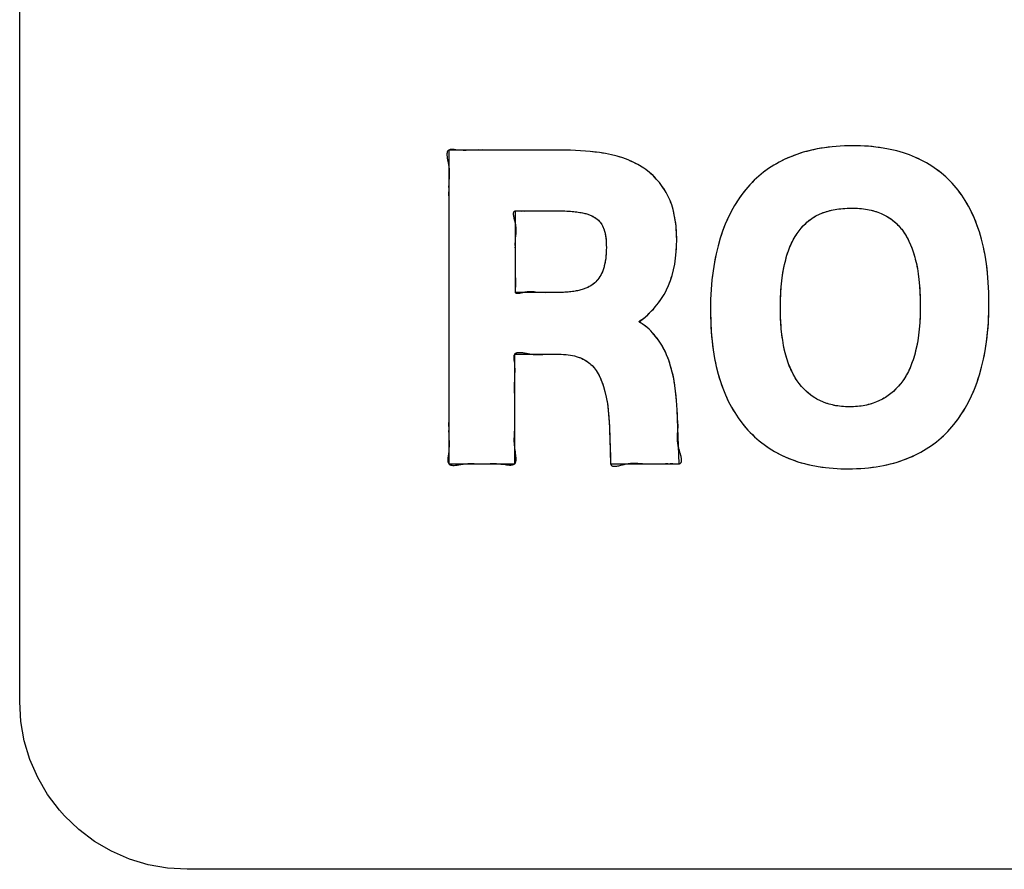
# Model space of a CAD drawing. Units: millimetres. Extents: x 31 to 818, y 144 to 401.
# Drawn here: x 542 to 548, y 227 to 232 of the extents above; entities that cross this region are included whole.
import ezdxf

# ---------------------------------------------------------------- set-up
doc = ezdxf.new("R2010")
doc.units = ezdxf.units.MM
doc.header["$LTSCALE"] = 46.255
doc.layers.add('IMPORT_IGES', color=7, linetype='CONTINUOUS')

msp = doc.modelspace()

# ---------------------------------------------------------------- linework, layer by layer
at = {"layer": 'IMPORT_IGES', "color": 7, "linetype": 'CONTINUOUS'}
for p, q in [((541.7378, 227.9074), (541.7378, 238.2072)), ((546.5024, 231.21), (546.4603, 231.2008)), ((546.5464, 231.2175), (546.5024, 231.21)), ((546.5924, 231.2232), (546.5464, 231.2175)), ((546.6404, 231.2272), (546.5924, 231.2232)), ((546.6905, 231.2292), (546.6404, 231.2272)), ((546.7184, 231.2295), (546.6905, 231.2292)), ((546.7619, 231.2287), (546.7184, 231.2295)), ((546.8089, 231.2261), (546.7619, 231.2287)), ((546.8541, 231.2216), (546.8089, 231.2261)), ((546.8976, 231.2154), (546.8541, 231.2216)), ((546.9394, 231.2075), (546.8976, 231.2154)), ((544.9678, 231.2036), (544.3013, 231.2036)), ((544.3013, 231.2036), (544.3013, 229.3295)), ((544.5531, 231.2036), (544.5026, 231.2042)), ((545.0294, 231.2022), (544.9678, 231.2036)), ((545.0891, 231.1991), (545.0294, 231.2022)), ((545.1467, 231.1943), (545.0891, 231.1991)), ((545.2018, 231.188), (545.1467, 231.1943)), ((545.2375, 231.1825), (545.2018, 231.188)), ((545.2736, 231.1752), (545.2375, 231.1825)), ((545.3082, 231.1663), (545.2736, 231.1752)), ((545.3413, 231.156), (545.3082, 231.1663)), ((545.3729, 231.1441), (545.3413, 231.156)), ((546.3445, 231.1636), (546.3091, 231.1481)), ((546.3814, 231.1776), (546.3445, 231.1636)), ((546.42, 231.19), (546.3814, 231.1776)), ((546.4603, 231.2008), (546.42, 231.19)), ((546.9795, 231.1979), (546.9394, 231.2075)), ((547.018, 231.1867), (546.9795, 231.1979)), ((547.0548, 231.174), (547.018, 231.1867)), ((547.0901, 231.1598), (547.0548, 231.174)), ((547.1239, 231.144), (547.0901, 231.1598)), ((545.4032, 231.1309), (545.3729, 231.1441)), ((545.432, 231.1163), (545.4032, 231.1309)), ((545.4562, 231.1021), (545.432, 231.1163)), ((545.4679, 231.0944), (545.4562, 231.1021)), ((545.4792, 231.0864), (545.4679, 231.0944)), ((546.2119, 231.0924), (546.1823, 231.0708)), ((546.2429, 231.1125), (546.2119, 231.0924)), ((546.2753, 231.131), (546.2429, 231.1125)), ((546.3091, 231.1481), (546.2753, 231.131)), ((547.1562, 231.1267), (547.1239, 231.144)), ((547.1871, 231.108), (547.1562, 231.1267)), ((547.2167, 231.0877), (547.1871, 231.108)), ((545.5012, 231.0692), (545.4792, 231.0864)), ((545.5219, 231.0506), (545.5012, 231.0692)), ((545.5416, 231.0304), (545.5219, 231.0506)), ((546.154, 231.0476), (546.127, 231.0228)), ((546.1823, 231.0708), (546.154, 231.0476)), ((547.2449, 231.066), (547.2167, 231.0877)), ((547.2718, 231.0427), (547.2449, 231.066)), ((547.2974, 231.0178), (547.2718, 231.0427)), ((545.5602, 231.0088), (545.5416, 231.0304)), ((545.5776, 230.9855), (545.5602, 231.0088)), ((545.594, 230.9606), (545.5776, 230.9855)), ((546.1013, 230.9965), (546.0769, 230.9685)), ((546.127, 231.0228), (546.1013, 230.9965)), ((547.3218, 230.9914), (547.2974, 231.0178)), ((547.345, 230.9632), (547.3218, 230.9914)), ((544.3005, 230.9544), (544.3013, 230.9036)), ((545.6008, 230.9492), (545.594, 230.9606)), ((545.6128, 230.9266), (545.6008, 230.9492)), ((545.6238, 230.9022), (545.6128, 230.9266)), ((546.0531, 230.9382), (546.0306, 230.9062)), ((546.0769, 230.9685), (546.0531, 230.9382)), ((547.3669, 230.9334), (547.345, 230.9632)), ((547.3876, 230.9018), (547.3669, 230.9334)), ((545.6335, 230.8758), (545.6238, 230.9022)), ((545.6421, 230.8474), (545.6335, 230.8758)), ((546.0094, 230.8725), (545.9895, 230.8371)), ((546.0306, 230.9062), (546.0094, 230.8725)), ((547.4071, 230.8683), (547.3876, 230.9018)), ((547.4253, 230.8329), (547.4071, 230.8683)), ((544.7002, 230.84), (544.9627, 230.84)), ((544.7002, 230.3525), (544.7002, 230.84)), ((544.7512, 230.8392), (544.7654, 230.8394)), ((544.9838, 230.8398), (545.0066, 230.839)), ((545.0066, 230.839), (545.028, 230.8378)), ((545.028, 230.8378), (545.0481, 230.836)), ((545.0481, 230.836), (545.0668, 230.8339)), ((545.0668, 230.8339), (545.0843, 230.8313)), ((545.0843, 230.8313), (545.1005, 230.8283)), ((545.1016, 230.8281), (545.1141, 230.8253)), ((545.1141, 230.8253), (545.1259, 230.822)), ((545.1259, 230.822), (545.137, 230.8184)), ((545.137, 230.8184), (545.1474, 230.8144)), ((545.1474, 230.8144), (545.1572, 230.8101)), ((545.1572, 230.8101), (545.1663, 230.8054)), ((545.1663, 230.8054), (545.1747, 230.8005)), ((545.1747, 230.8005), (545.1825, 230.7952)), ((545.6493, 230.8168), (545.6421, 230.8474)), ((545.6551, 230.7838), (545.6493, 230.8168)), ((545.9709, 230.7999), (545.9537, 230.7607)), ((545.9895, 230.8371), (545.9709, 230.7999)), ((546.4635, 230.7894), (546.4791, 230.7999)), ((546.4791, 230.7999), (546.4953, 230.8096)), ((546.4953, 230.8096), (546.5123, 230.8183)), ((546.5123, 230.8183), (546.5299, 230.8261)), ((546.5299, 230.8261), (546.5484, 230.833)), ((546.5484, 230.833), (546.5678, 230.8391)), ((546.5678, 230.8391), (546.5881, 230.8443)), ((546.5881, 230.8443), (546.6095, 230.8485)), ((546.6095, 230.8485), (546.632, 230.8519)), ((546.632, 230.8519), (546.6558, 230.8544)), ((546.6558, 230.8544), (546.6812, 230.8559)), ((546.6812, 230.8559), (546.7086, 230.8564)), ((546.7086, 230.8564), (546.7094, 230.8564)), ((546.7094, 230.8564), (546.7304, 230.856)), ((546.7304, 230.856), (546.7556, 230.8545)), ((546.7556, 230.8545), (546.7797, 230.852)), ((546.7797, 230.852), (546.8028, 230.8485)), ((546.8028, 230.8485), (546.8248, 230.844)), ((546.8248, 230.844), (546.8457, 230.8385)), ((546.8457, 230.8385), (546.8656, 230.8322)), ((546.8656, 230.8322), (546.8844, 230.825)), ((546.8844, 230.825), (546.9014, 230.8174)), ((546.9014, 230.8174), (546.9177, 230.8088)), ((546.9177, 230.8088), (546.9334, 230.7992)), ((546.9334, 230.7992), (546.9484, 230.7886)), ((547.4422, 230.7955), (547.4253, 230.8329)), ((545.1825, 230.7952), (545.1891, 230.79)), ((545.1891, 230.79), (545.1953, 230.7844)), ((545.1953, 230.7844), (545.2011, 230.7785)), ((545.2011, 230.7785), (545.2038, 230.7753)), ((545.2038, 230.7753), (545.2064, 230.772)), ((545.2064, 230.772), (545.2114, 230.7652)), ((545.2114, 230.7652), (545.216, 230.7578)), ((545.216, 230.7578), (545.2202, 230.7499)), ((545.2202, 230.7499), (545.2241, 230.7415)), ((545.2241, 230.7415), (545.2259, 230.7368)), ((545.6595, 230.7484), (545.6551, 230.7838)), ((545.6623, 230.7105), (545.6595, 230.7484)), ((545.9537, 230.7607), (545.9379, 230.7196)), ((546.4073, 230.7374), (546.4205, 230.7519)), ((546.4205, 230.7519), (546.4342, 230.7654)), ((546.4342, 230.7654), (546.4486, 230.7779)), ((546.4486, 230.7779), (546.4635, 230.7894)), ((546.9484, 230.7886), (546.9629, 230.777)), ((546.9629, 230.777), (546.9768, 230.7644)), ((546.9768, 230.7644), (546.9903, 230.7506)), ((546.9903, 230.7506), (547.0034, 230.7356)), ((547.4578, 230.756), (547.4422, 230.7955)), ((547.472, 230.7143), (547.4578, 230.756)), ((545.2259, 230.7368), (545.2293, 230.7278)), ((545.2293, 230.7278), (545.2324, 230.718)), ((545.2324, 230.718), (545.2351, 230.7071)), ((545.2351, 230.7071), (545.2375, 230.6953)), ((545.2375, 230.6953), (545.2395, 230.6823)), ((545.2395, 230.6823), (545.2412, 230.6682)), ((545.6634, 230.6698), (545.6623, 230.7105)), ((545.9379, 230.7196), (545.9235, 230.6765)), ((546.3601, 230.6673), (546.371, 230.6867)), ((546.371, 230.6867), (546.3826, 230.7048)), ((546.3826, 230.7048), (546.3946, 230.7217)), ((546.3946, 230.7217), (546.4073, 230.7374)), ((547.0034, 230.7356), (547.0077, 230.7301)), ((547.0077, 230.7301), (547.0193, 230.7143)), ((547.0193, 230.7143), (547.0305, 230.6972)), ((547.0305, 230.6972), (547.0412, 230.6786)), ((547.4848, 230.6703), (547.472, 230.7143)), ((545.2412, 230.6682), (545.2423, 230.6528)), ((545.2423, 230.6528), (545.243, 230.636)), ((545.2432, 230.6221), (545.2429, 230.6049)), ((545.243, 230.636), (545.2432, 230.6221)), ((545.6609, 230.595), (545.663, 230.6347)), ((545.663, 230.6347), (545.6635, 230.6641)), ((545.6635, 230.6641), (545.6634, 230.6698)), ((545.9105, 230.6312), (545.899, 230.5838)), ((545.9235, 230.6765), (545.9105, 230.6312)), ((546.3309, 230.6007), (546.34, 230.6244)), ((546.34, 230.6244), (546.3497, 230.6466)), ((546.3497, 230.6466), (546.3601, 230.6673)), ((547.0412, 230.6786), (547.0514, 230.6585)), ((547.0514, 230.6585), (547.0611, 230.6369)), ((547.0611, 230.6369), (547.0701, 230.6138)), ((547.4961, 230.624), (547.4848, 230.6703)), ((547.5059, 230.5752), (547.4961, 230.624)), ((545.2408, 230.5704), (545.2391, 230.5545)), ((545.2421, 230.5871), (545.2408, 230.5704)), ((545.2429, 230.6049), (545.2421, 230.5871)), ((545.657, 230.5572), (545.6609, 230.595)), ((545.899, 230.5838), (545.8891, 230.5341)), ((546.3147, 230.5484), (546.3224, 230.5754)), ((546.3224, 230.5754), (546.3309, 230.6007)), ((547.0701, 230.6138), (547.0785, 230.5891)), ((547.0785, 230.5891), (547.0863, 230.5628)), ((547.0863, 230.5628), (547.089, 230.5522)), ((547.5141, 230.5238), (547.5059, 230.5752)), ((544.7, 230.4988), (544.7003, 230.5491)), ((545.231, 230.5122), (545.2276, 230.4997)), ((545.2341, 230.5255), (545.231, 230.5122)), ((545.2368, 230.5396), (545.2341, 230.5255)), ((545.2391, 230.5545), (545.2368, 230.5396)), ((545.6446, 230.4872), (545.6516, 230.5213)), ((545.6516, 230.5213), (545.657, 230.5572)), ((545.8891, 230.5341), (545.8808, 230.482)), ((546.3014, 230.4892), (546.3077, 230.5198)), ((546.3077, 230.5198), (546.3147, 230.5484)), ((547.089, 230.5522), (547.0955, 230.525)), ((547.0955, 230.525), (547.1014, 230.4957)), ((547.5206, 230.4697), (547.5141, 230.5238)), ((545.2047, 230.4475), (545.1991, 230.4389)), ((545.21, 230.4566), (545.2047, 230.4475)), ((545.2149, 230.4664), (545.21, 230.4566)), ((545.2195, 230.4768), (545.2149, 230.4664)), ((545.2237, 230.4879), (545.2195, 230.4768)), ((545.2276, 230.4997), (545.2237, 230.4879)), ((545.6263, 230.4242), (545.6361, 230.4549)), ((545.6361, 230.4549), (545.6446, 230.4872)), ((545.8808, 230.482), (545.8743, 230.4274)), ((546.2914, 230.4223), (546.296, 230.4568)), ((546.296, 230.4568), (546.3014, 230.4892)), ((547.1014, 230.4957), (547.1065, 230.464)), ((547.1065, 230.464), (547.1108, 230.4298)), ((547.5254, 230.4128), (547.5206, 230.4697)), ((545.1414, 230.3879), (545.1316, 230.383)), ((545.1505, 230.393), (545.1414, 230.3879)), ((545.1589, 230.3984), (545.1505, 230.393)), ((545.1667, 230.4041), (545.1589, 230.3984)), ((545.1739, 230.4101), (545.1667, 230.4041)), ((545.1805, 230.4163), (545.1739, 230.4101)), ((545.187, 230.4233), (545.1805, 230.4163)), ((545.1932, 230.4308), (545.187, 230.4233)), ((545.1991, 230.4389), (545.1932, 230.4308)), ((545.6024, 230.3676), (545.615, 230.3951)), ((545.615, 230.3951), (545.6263, 230.4242)), ((545.8743, 230.4274), (545.8694, 230.3704)), ((546.2878, 230.3857), (546.2914, 230.4223)), ((547.1108, 230.4298), (547.1142, 230.3932)), ((547.1142, 230.3932), (547.1167, 230.3538)), ((547.5283, 230.3529), (547.5254, 230.4128)), ((544.9552, 230.3525), (544.7002, 230.3525)), ((544.966, 230.3526), (544.9552, 230.3525)), ((544.9863, 230.3532), (544.966, 230.3526)), ((545.0054, 230.3543), (544.9863, 230.3532)), ((545.0233, 230.3558), (545.0054, 230.3543)), ((545.0402, 230.3579), (545.0233, 230.3558)), ((545.056, 230.3604), (545.0402, 230.3579)), ((545.0708, 230.3632), (545.056, 230.3604)), ((545.0847, 230.3665), (545.0708, 230.3632)), ((545.0977, 230.3701), (545.0847, 230.3665)), ((545.1098, 230.3741), (545.0977, 230.3701)), ((545.1211, 230.3784), (545.1098, 230.3741)), ((545.1316, 230.383), (545.1211, 230.3784)), ((545.5732, 230.317), (545.5884, 230.3416)), ((545.5884, 230.3416), (545.6024, 230.3676)), ((545.8694, 230.3704), (545.8664, 230.3107)), ((546.2835, 230.3056), (546.2851, 230.3468)), ((546.2851, 230.3468), (546.2878, 230.3857)), ((547.1167, 230.3538), (547.1182, 230.3117)), ((547.5293, 230.29), (547.5283, 230.3529)), ((545.5349, 230.2661), (545.5548, 230.291)), ((545.5548, 230.291), (545.5732, 230.317)), ((545.8664, 230.3107), (545.8653, 230.2483)), ((546.2829, 230.2619), (546.2835, 230.3056)), ((547.1182, 230.3117), (547.1187, 230.2712)), ((547.1187, 230.2712), (547.1186, 230.2515)), ((547.5285, 230.2308), (547.5293, 230.29)), ((545.4659, 230.1975), (545.4904, 230.2193)), ((545.4904, 230.2193), (545.5134, 230.2422)), ((545.5134, 230.2422), (545.5349, 230.2661)), ((545.8653, 230.2483), (545.8654, 230.2372)), ((545.8654, 230.2372), (545.8666, 230.1762)), ((546.2829, 230.2557), (546.2829, 230.2619)), ((546.2836, 230.2137), (546.2829, 230.2557)), ((546.2854, 230.174), (546.2836, 230.2137)), ((547.1175, 230.2099), (547.1154, 230.1704)), ((547.1186, 230.2515), (547.1175, 230.2099)), ((547.5256, 230.1705), (547.5285, 230.2308)), ((545.4402, 230.1772), (545.4659, 230.1975)), ((545.4577, 230.1655), (545.4402, 230.1772)), ((545.4788, 230.1496), (545.4577, 230.1655)), ((545.8666, 230.1762), (545.8698, 230.118)), ((546.2882, 230.1364), (546.2854, 230.174)), ((547.1154, 230.1704), (547.1123, 230.1331)), ((547.521, 230.1128), (547.5256, 230.1705)), ((545.5184, 230.1123), (545.4981, 230.1327)), ((545.5373, 230.0907), (545.5184, 230.1123)), ((545.8698, 230.118), (545.8747, 230.0624)), ((546.292, 230.1009), (546.2882, 230.1364)), ((546.2967, 230.0674), (546.292, 230.1009)), ((547.1082, 230.0979), (547.1033, 230.0646)), ((547.1123, 230.1331), (547.1082, 230.0979)), ((547.5146, 230.0576), (547.521, 230.1128)), ((545.5548, 230.0679), (545.5373, 230.0907)), ((545.5708, 230.0439), (545.5548, 230.0679)), ((545.5853, 230.0187), (545.5708, 230.0439)), ((545.8747, 230.0624), (545.8815, 230.0095)), ((546.3022, 230.0358), (546.2967, 230.0674)), ((546.3085, 230.0061), (546.3022, 230.0358)), ((547.0975, 230.0333), (547.0909, 230.0038)), ((547.1033, 230.0646), (547.0975, 230.0333)), ((547.5064, 230.0049), (547.5146, 230.0576)), ((544.6954, 229.9843), (544.9531, 229.9843)), ((544.6954, 229.3295), (544.6954, 229.9843)), ((544.924, 229.9846), (544.9633, 229.9841)), ((544.9531, 229.9843), (544.9736, 229.9839)), ((544.9736, 229.9839), (545.0023, 229.9819)), ((545.0023, 229.9819), (545.0285, 229.9784)), ((545.0285, 229.9784), (545.0524, 229.9734)), ((545.5985, 229.9923), (545.5853, 230.0187)), ((545.6035, 229.981), (545.5985, 229.9923)), ((545.6161, 229.9481), (545.6035, 229.981)), ((545.8815, 230.0095), (545.8899, 229.9591)), ((546.3156, 229.9781), (546.3085, 230.0061)), ((546.3234, 229.9517), (546.3156, 229.9781)), ((547.0836, 229.9761), (547.0756, 229.9501)), ((547.0909, 230.0038), (547.0836, 229.9761)), ((547.4967, 229.9546), (547.5064, 230.0049)), ((545.0524, 229.9734), (545.0742, 229.9671)), ((545.0742, 229.9671), (545.0941, 229.9595)), ((545.0941, 229.9595), (545.1122, 229.9506)), ((545.1122, 229.9506), (545.1289, 229.9405)), ((545.1289, 229.9405), (545.144, 229.9291)), ((545.144, 229.9291), (545.1511, 229.9229)), ((545.1511, 229.9229), (545.1579, 229.9164)), ((545.1579, 229.9164), (545.1705, 229.9024)), ((545.6273, 229.9135), (545.6161, 229.9481)), ((545.8899, 229.9591), (545.8998, 229.911)), ((546.332, 229.927), (546.3234, 229.9517)), ((546.3411, 229.9038), (546.332, 229.927)), ((547.0669, 229.9256), (547.0576, 229.9028)), ((547.0756, 229.9501), (547.0669, 229.9256)), ((547.4854, 229.9065), (547.4967, 229.9546)), ((545.1705, 229.9024), (545.1818, 229.8869)), ((545.1818, 229.8869), (545.194, 229.867)), ((545.194, 229.867), (545.2054, 229.8446)), ((545.6371, 229.8772), (545.6273, 229.9135)), ((545.6454, 229.8392), (545.6371, 229.8772)), ((545.8998, 229.911), (545.9113, 229.8653)), ((545.9113, 229.8653), (545.9243, 229.8219)), ((546.3509, 229.882), (546.3411, 229.9038)), ((546.3613, 229.8617), (546.3509, 229.882)), ((546.3723, 229.8427), (546.3613, 229.8617)), ((547.0371, 229.8613), (547.026, 229.8426)), ((547.0476, 229.8813), (547.0371, 229.8613)), ((547.0576, 229.9028), (547.0476, 229.8813)), ((547.4582, 229.8169), (547.4725, 229.8606)), ((547.4725, 229.8606), (547.4854, 229.9065)), ((545.2054, 229.8446), (545.2161, 229.8196)), ((545.2161, 229.8196), (545.2259, 229.7918)), ((545.6521, 229.7995), (545.6454, 229.8392)), ((545.6524, 229.7974), (545.6521, 229.7995)), ((545.9243, 229.8219), (545.9387, 229.7805)), ((546.3838, 229.8249), (546.3723, 229.8427)), ((546.3959, 229.8084), (546.3838, 229.8249)), ((546.4093, 229.7918), (546.3959, 229.8084)), ((547.0022, 229.8091), (546.9879, 229.7922)), ((547.0144, 229.8252), (547.0022, 229.8091)), ((547.026, 229.8426), (547.0144, 229.8252)), ((547.4425, 229.7752), (547.4582, 229.8169)), ((544.6954, 229.7295), (544.695, 229.7699)), ((545.2259, 229.7918), (545.2347, 229.7609)), ((545.2347, 229.7609), (545.2426, 229.7268)), ((545.6567, 229.7639), (545.6524, 229.7974)), ((545.6624, 229.708), (545.6567, 229.7639)), ((545.9387, 229.7805), (545.9545, 229.7413)), ((545.9545, 229.7413), (545.9717, 229.704)), ((546.4232, 229.7765), (546.4093, 229.7918)), ((546.4376, 229.7623), (546.4232, 229.7765)), ((546.4525, 229.7493), (546.4376, 229.7623)), ((546.4679, 229.7373), (546.4525, 229.7493)), ((546.9426, 229.749), (546.9266, 229.7368)), ((546.9582, 229.7622), (546.9426, 229.749)), ((546.9733, 229.7766), (546.9582, 229.7622)), ((546.9879, 229.7922), (546.9733, 229.7766)), ((547.4254, 229.7355), (547.4425, 229.7752)), ((545.2426, 229.7268), (545.2493, 229.6891)), ((545.2493, 229.6891), (545.2513, 229.6754)), ((545.2493, 229.6891), (545.2548, 229.6478)), ((545.6662, 229.6514), (545.6624, 229.708)), ((545.9717, 229.704), (545.9901, 229.6686)), ((546.4839, 229.7263), (546.4679, 229.7373)), ((546.4922, 229.7212), (546.4839, 229.7263)), ((546.5005, 229.7163), (546.4922, 229.7212)), ((546.5178, 229.7073), (546.5005, 229.7163)), ((546.5357, 229.6992), (546.5178, 229.7073)), ((546.5543, 229.6921), (546.5357, 229.6992)), ((546.5737, 229.686), (546.5543, 229.6921)), ((546.5939, 229.6808), (546.5737, 229.686)), ((546.615, 229.6766), (546.5939, 229.6808)), ((546.7982, 229.6803), (546.7769, 229.6761)), ((546.8186, 229.6854), (546.7982, 229.6803)), ((546.8382, 229.6915), (546.8186, 229.6854)), ((546.8571, 229.6986), (546.8382, 229.6915)), ((546.8754, 229.7066), (546.8571, 229.6986)), ((546.893, 229.7157), (546.8754, 229.7066)), ((546.9101, 229.7257), (546.893, 229.7157)), ((546.9266, 229.7368), (546.9101, 229.7257)), ((547.3871, 229.6616), (547.4069, 229.6976)), ((547.4069, 229.6976), (547.4254, 229.7355)), ((544.6959, 229.579), (544.6954, 229.6295)), ((545.2548, 229.6478), (545.2589, 229.6026)), ((545.6779, 229.3295), (545.6662, 229.6514)), ((545.9901, 229.6686), (546.0099, 229.635)), ((546.0099, 229.635), (546.0309, 229.6032)), ((546.6371, 229.6734), (546.615, 229.6766)), ((546.6603, 229.6712), (546.6371, 229.6734)), ((546.6846, 229.67), (546.6603, 229.6712)), ((546.6977, 229.6699), (546.6846, 229.67)), ((546.7074, 229.67), (546.6977, 229.6699)), ((546.7316, 229.671), (546.7074, 229.67)), ((546.7548, 229.673), (546.7316, 229.671)), ((546.7769, 229.6761), (546.7548, 229.673)), ((547.3436, 229.5948), (547.366, 229.6274)), ((547.366, 229.6274), (547.3871, 229.6616)), ((544.3013, 229.6036), (544.3007, 229.5531)), ((545.2589, 229.6026), (545.2614, 229.5531)), ((545.2608, 229.5696), (545.2614, 229.5531)), ((546.0309, 229.6032), (546.0533, 229.5731)), ((546.0533, 229.5731), (546.0769, 229.5447)), ((547.2955, 229.5356), (547.3199, 229.5639)), ((547.3199, 229.5639), (547.3436, 229.5948)), ((545.2614, 229.5531), (545.2687, 229.3295)), ((545.2618, 229.5421), (545.2629, 229.5019)), ((545.6691, 229.5061), (545.6703, 229.5235)), ((546.0769, 229.5447), (546.1025, 229.517)), ((546.1025, 229.517), (546.1292, 229.491)), ((547.2432, 229.4838), (547.27, 229.5089)), ((547.27, 229.5089), (547.2955, 229.5356)), ((546.1292, 229.491), (546.1571, 229.4667)), ((546.1571, 229.4667), (546.1716, 229.4552)), ((546.1716, 229.4552), (546.1863, 229.444)), ((547.1857, 229.4384), (547.2151, 229.4603)), ((547.2151, 229.4603), (547.2293, 229.4719)), ((547.2293, 229.4719), (547.2432, 229.4838)), ((546.1863, 229.444), (546.2167, 229.423)), ((546.2167, 229.423), (546.2483, 229.4036)), ((546.2483, 229.4036), (546.2812, 229.3858)), ((546.2812, 229.3858), (546.3155, 229.3696)), ((547.0894, 229.382), (547.1229, 229.3993)), ((547.1229, 229.3993), (547.155, 229.4181)), ((547.155, 229.4181), (547.1857, 229.4384)), ((544.3013, 229.3295), (544.6954, 229.3295)), ((545.2687, 229.3295), (545.6779, 229.3295)), ((546.3155, 229.3696), (546.3511, 229.3549)), ((546.3511, 229.3549), (546.3882, 229.3419)), ((546.3882, 229.3419), (546.4268, 229.3306)), ((546.4268, 229.3306), (546.467, 229.3209)), ((546.8988, 229.3193), (546.9402, 229.3286)), ((546.9402, 229.3286), (546.98, 229.3396)), ((546.98, 229.3396), (547.018, 229.3522)), ((547.018, 229.3522), (547.0545, 229.3663)), ((547.0545, 229.3663), (547.0894, 229.382)), ((546.467, 229.3209), (546.5088, 229.3129)), ((546.5088, 229.3129), (546.5524, 229.3067)), ((546.5524, 229.3067), (546.5977, 229.3023)), ((546.5977, 229.3023), (546.6449, 229.2998)), ((546.6449, 229.2998), (546.6832, 229.2992)), ((546.6832, 229.2992), (546.7141, 229.2996)), ((546.7141, 229.2996), (546.7633, 229.3017)), ((546.7633, 229.3017), (546.8104, 229.3058)), ((546.8104, 229.3058), (546.8555, 229.3117)), ((546.8555, 229.3117), (546.8988, 229.3193)), ((541.7446, 227.7898), (541.7378, 227.9074)), ((541.765, 227.6747), (541.7446, 227.7898)), ((541.7986, 227.563), (541.765, 227.6747)), ((541.8452, 227.4558), (541.7986, 227.563)), ((541.9043, 227.3544), (541.8452, 227.4558)), ((541.9751, 227.2603), (541.9043, 227.3544)), ((542.0054, 227.2262), (541.9751, 227.2603)), ((542.0908, 227.1446), (542.0054, 227.2262)), ((542.1849, 227.0737), (542.0908, 227.1446)), ((542.2862, 227.0147), (542.1849, 227.0737)), ((542.3933, 226.9681), (542.2862, 227.0147)), ((542.5049, 226.9344), (542.3933, 226.9681)), ((542.62, 226.9141), (542.5049, 226.9344)), ((542.7375, 226.9073), (542.62, 226.9141)), ((553.0377, 226.9073), (542.7375, 226.9073))]:
    msp.add_line(p, q, dxfattribs=at)
for points in [[(546.6905, 231.2292), (546.6654, 231.2284), (546.6404, 231.2272), (546.6163, 231.2254), (546.5924, 231.2232), (546.5694, 231.2206), (546.5464, 231.2175), (546.5244, 231.214), (546.5024, 231.21), (546.4813, 231.2057), (546.4603, 231.2008), (546.4401, 231.1957), (546.42, 231.19), (546.4006, 231.184), (546.3814, 231.1776), (546.3629, 231.1708), (546.3445, 231.1636), (546.3267, 231.1561), (546.3091, 231.1481), (546.2921, 231.1398), (546.2753, 231.131), (546.259, 231.122), (546.2429, 231.1125), (546.2273, 231.1026), (546.2119, 231.0924), (546.197, 231.0818), (546.1823, 231.0708), (546.168, 231.0594), (546.154, 231.0476), (546.1404, 231.0354), (546.127, 231.0228), (546.114, 231.0098), (546.1013, 230.9965), (546.0889, 230.9827), (546.0769, 230.9685), (546.0648, 230.9535), (546.0531, 230.9382), (546.0416, 230.9223), (546.0306, 230.9062), (546.0198, 230.8895), (546.0094, 230.8725), (545.9992, 230.8549), (545.9895, 230.8371), (545.98, 230.8186), (545.9709, 230.7999), (545.9621, 230.7804), (545.9537, 230.7607), (545.9456, 230.7403), (545.9379, 230.7196), (545.9304, 230.6981), (545.9235, 230.6765), (545.9167, 230.6539), (545.9105, 230.6312), (545.9045, 230.6076), (545.899, 230.5838), (545.8938, 230.559), (545.8891, 230.5341), (545.8847, 230.5081), (545.8808, 230.482), (545.8773, 230.4547), (545.8743, 230.4274), (545.8716, 230.3989), (545.8694, 230.3704), (545.8677, 230.3405), (545.8664, 230.3107), (545.8656, 230.2795), (545.8653, 230.2483)], [(547.2432, 229.4838), (547.2568, 229.4962), (547.27, 229.5089), (547.283, 229.5221), (547.2955, 229.5356), (547.3079, 229.5496), (547.3199, 229.5639), (547.3319, 229.5792), (547.3436, 229.5948), (547.355, 229.611), (547.366, 229.6274), (547.3768, 229.6444), (547.3871, 229.6616), (547.3972, 229.6795), (547.4069, 229.6976), (547.4164, 229.7165), (547.4254, 229.7355), (547.4342, 229.7552), (547.4425, 229.7752), (547.4506, 229.796), (547.4582, 229.8169), (547.4656, 229.8387), (547.4725, 229.8606), (547.4792, 229.8835), (547.4854, 229.9065), (547.4913, 229.9305), (547.4967, 229.9546), (547.5018, 229.9797), (547.5064, 230.0049), (547.5108, 230.0312), (547.5146, 230.0576), (547.518, 230.0852), (547.521, 230.1128), (547.5236, 230.1416), (547.5256, 230.1705), (547.5273, 230.2006), (547.5285, 230.2308), (547.5291, 230.2604), (547.5293, 230.29), (547.5291, 230.3215), (547.5283, 230.3529), (547.5271, 230.3828), (547.5254, 230.4128), (547.5233, 230.4412), (547.5206, 230.4697), (547.5176, 230.4967), (547.5141, 230.5238), (547.5103, 230.5495), (547.5059, 230.5752), (547.5013, 230.5996), (547.4961, 230.624), (547.4907, 230.6472), (547.4848, 230.6703), (547.4786, 230.6924), (547.472, 230.7143), (547.4651, 230.7352), (547.4578, 230.756), (547.4502, 230.7759), (547.4422, 230.7955), (547.434, 230.8143), (547.4253, 230.8329), (547.4164, 230.8508), (547.4071, 230.8683), (547.3976, 230.8852), (547.3876, 230.9018), (547.3775, 230.9178), (547.3669, 230.9334), (547.3562, 230.9485), (547.345, 230.9632), (547.3336, 230.9775), (547.3218, 230.9914), (547.3098, 231.0048), (547.2974, 231.0178), (547.2848, 231.0304), (547.2718, 231.0427), (547.2585, 231.0545), (547.2449, 231.066), (547.2309, 231.077), (547.2167, 231.0877), (547.2021, 231.098), (547.1871, 231.108), (547.1718, 231.1176), (547.1562, 231.1267), (547.1402, 231.1356), (547.1239, 231.144), (547.1071, 231.1521), (547.0901, 231.1598), (547.0726, 231.1671), (547.0548, 231.174), (547.0365, 231.1806), (547.018, 231.1867), (546.9988, 231.1926), (546.9795, 231.1979), (546.9595, 231.2029), (546.9394, 231.2075), (546.9186, 231.2117), (546.8976, 231.2154), (546.8759, 231.2188), (546.8541, 231.2216), (546.8315, 231.2241), (546.8089, 231.2261), (546.7854, 231.2276), (546.7619, 231.2287)], [(544.3013, 231.2036), (544.2974, 231.2008), (544.2945, 231.1971), (544.2924, 231.1925), (544.2911, 231.1872), (544.2904, 231.1812), (544.2903, 231.1729), (544.291, 231.1639), (544.2922, 231.1543), (544.2939, 231.1444), (544.299, 231.117)], [(544.3335, 231.2059), (544.3241, 231.2067), (544.3154, 231.2068), (544.3101, 231.2063), (544.3054, 231.2053), (544.3013, 231.2036)], [(544.4211, 231.2023), (544.405, 231.2017), (544.3885, 231.2016), (544.3712, 231.2022), (544.3531, 231.2036), (544.3335, 231.2059)], [(544.4776, 231.2041), (544.4531, 231.2036), (544.4211, 231.2023)], [(545.4562, 231.1021), (545.4442, 231.1094), (545.432, 231.1163), (545.4177, 231.1238), (545.4032, 231.1309), (545.3881, 231.1377), (545.3729, 231.1441), (545.3572, 231.1503), (545.3413, 231.156), (545.3248, 231.1614), (545.3082, 231.1663), (545.291, 231.171), (545.2736, 231.1752), (545.2556, 231.1791), (545.2375, 231.1825), (545.2197, 231.1854), (545.2018, 231.188), (545.1743, 231.1914), (545.1467, 231.1943), (545.118, 231.197), (545.0891, 231.1991), (545.0593, 231.2009), (545.0294, 231.2022), (544.9986, 231.2032), (544.9678, 231.2036)], [(544.299, 231.117), (544.3013, 231.1036), (544.303, 231.0894), (544.3039, 231.076), (544.3042, 231.0632), (544.304, 231.0509), (544.3032, 231.035), (544.3022, 231.0194), (544.3013, 231.0036), (544.3006, 230.9794)], [(545.594, 230.9606), (545.586, 230.9732), (545.5776, 230.9855), (545.5691, 230.9973), (545.5602, 231.0088), (545.5511, 231.0198), (545.5416, 231.0304), (545.5319, 231.0407), (545.5219, 231.0506), (545.5117, 231.0601), (545.5012, 231.0692), (545.4903, 231.078), (545.4792, 231.0864)], [(545.6634, 230.6698), (545.6631, 230.6901), (545.6623, 230.7105), (545.6612, 230.7295), (545.6595, 230.7484), (545.6576, 230.7662), (545.6551, 230.7838), (545.6524, 230.8003), (545.6493, 230.8168), (545.6459, 230.8321), (545.6421, 230.8474), (545.638, 230.8617), (545.6335, 230.8758), (545.6289, 230.8891), (545.6238, 230.9022), (545.6185, 230.9145), (545.6128, 230.9266), (545.607, 230.938), (545.6008, 230.9492)], [(544.701, 230.6753), (544.703, 230.6933), (544.7039, 230.7025), (544.7045, 230.7118), (544.7048, 230.7178), (544.7049, 230.724), (544.7047, 230.7304), (544.7044, 230.737), (544.7038, 230.7438), (544.7029, 230.7509), (544.7017, 230.7584), (544.7002, 230.7662), (544.6986, 230.7732), (544.6969, 230.7803), (544.695, 230.7875), (544.6932, 230.7947), (544.6919, 230.8003), (544.6908, 230.8058), (544.6898, 230.8111), (544.6891, 230.8161), (544.6887, 230.8207), (544.6887, 230.8239), (544.6889, 230.8268), (544.6893, 230.8294), (544.6899, 230.8319), (544.6908, 230.834), (544.6921, 230.8359), (544.6936, 230.8374)], [(544.6936, 230.8374), (544.6949, 230.8384), (544.6965, 230.8391), (544.6982, 230.8397), (544.7002, 230.84), (544.7025, 230.8401), (544.705, 230.8401), (544.7076, 230.84), (544.7224, 230.8395), (544.7369, 230.8393)], [(544.7654, 230.8394), (544.8076, 230.84), (544.8324, 230.8402)], [(544.9627, 230.84), (544.9838, 230.8398), (544.9952, 230.8395), (545.0066, 230.839), (545.0173, 230.8385), (545.028, 230.8378), (545.038, 230.837), (545.0481, 230.836), (545.0574, 230.835), (545.0668, 230.8339), (545.0756, 230.8326), (545.0843, 230.8313), (545.0924, 230.8298), (545.1005, 230.8283), (545.1016, 230.8281), (545.1079, 230.8267), (545.1141, 230.8253), (545.1201, 230.8237), (545.1259, 230.822), (545.1315, 230.8203), (545.137, 230.8184), (545.1423, 230.8165), (545.1474, 230.8144), (545.1523, 230.8123), (545.1572, 230.8101), (545.1618, 230.8078), (545.1663, 230.8054), (545.1705, 230.803), (545.1747, 230.8005), (545.1787, 230.7979), (545.1825, 230.7952), (545.1859, 230.7927), (545.1891, 230.79), (545.1923, 230.7873), (545.1953, 230.7844), (545.1982, 230.7815), (545.2011, 230.7785)], [(546.4008, 230.7296), (546.4073, 230.7374), (546.4138, 230.7447), (546.4205, 230.7519), (546.4272, 230.7588), (546.4342, 230.7654), (546.4413, 230.7718), (546.4486, 230.7779), (546.4559, 230.7838), (546.4635, 230.7894), (546.4712, 230.7948), (546.4791, 230.7999), (546.4871, 230.8049), (546.4953, 230.8096), (546.5037, 230.814), (546.5123, 230.8183), (546.521, 230.8223), (546.5299, 230.8261), (546.5391, 230.8297), (546.5484, 230.833), (546.5581, 230.8362), (546.5678, 230.8391), (546.5779, 230.8418), (546.5881, 230.8443), (546.5988, 230.8465), (546.6095, 230.8485), (546.6207, 230.8504), (546.632, 230.8519), (546.6439, 230.8533), (546.6558, 230.8544), (546.6685, 230.8552), (546.6812, 230.8559), (546.6949, 230.8562), (546.7086, 230.8564)], [(546.7304, 230.856), (546.743, 230.8554), (546.7556, 230.8545), (546.7677, 230.8534), (546.7797, 230.852), (546.7913, 230.8504), (546.8028, 230.8485), (546.8138, 230.8464), (546.8248, 230.844), (546.8353, 230.8414), (546.8457, 230.8385), (546.8557, 230.8355), (546.8656, 230.8322), (546.875, 230.8287), (546.8844, 230.825), (546.893, 230.8213), (546.9014, 230.8174), (546.9096, 230.8132), (546.9177, 230.8088), (546.9256, 230.8041), (546.9334, 230.7992), (546.941, 230.794), (546.9484, 230.7886), (546.9558, 230.7829), (546.9629, 230.777), (546.97, 230.7708), (546.9768, 230.7644), (546.9837, 230.7576), (546.9903, 230.7506), (546.9969, 230.7432), (547.0034, 230.7356)], [(545.2064, 230.772), (545.209, 230.7686), (545.2114, 230.7652), (545.2138, 230.7615), (545.216, 230.7578), (545.2182, 230.7539), (545.2202, 230.7499), (545.2222, 230.7458), (545.2241, 230.7415)], [(545.2259, 230.7368), (545.2277, 230.7323), (545.2293, 230.7278), (545.2309, 230.7229), (545.2324, 230.718), (545.2338, 230.7126), (545.2351, 230.7071), (545.2364, 230.7012), (545.2375, 230.6953), (545.2386, 230.6888), (545.2395, 230.6823), (545.2404, 230.6753), (545.2412, 230.6682), (545.2418, 230.6605), (545.2423, 230.6528), (545.2427, 230.6444), (545.243, 230.636)], [(546.2829, 230.2619), (546.283, 230.2838), (546.2835, 230.3056), (546.2841, 230.3262), (546.2851, 230.3468), (546.2863, 230.3662), (546.2878, 230.3857), (546.2895, 230.404), (546.2914, 230.4223), (546.2936, 230.4395), (546.296, 230.4568), (546.2986, 230.473), (546.3014, 230.4892), (546.3044, 230.5045), (546.3077, 230.5198), (546.311, 230.5341), (546.3147, 230.5484), (546.3184, 230.562), (546.3224, 230.5754), (546.3265, 230.5881), (546.3309, 230.6007), (546.3353, 230.6126), (546.34, 230.6244), (546.3447, 230.6355), (546.3497, 230.6466), (546.3548, 230.657), (546.3601, 230.6673), (546.3654, 230.6771), (546.371, 230.6867), (546.3767, 230.6958), (546.3826, 230.7048), (546.3885, 230.7133), (546.3946, 230.7217), (546.4008, 230.7296)], [(547.0077, 230.7301), (547.0137, 230.7223), (547.0193, 230.7143), (547.025, 230.7058), (547.0305, 230.6972), (547.036, 230.6879), (547.0412, 230.6786), (547.0464, 230.6686), (547.0514, 230.6585), (547.0564, 230.6477), (547.0611, 230.6369), (547.0657, 230.6254), (547.0701, 230.6138), (547.0745, 230.6015), (547.0785, 230.5891), (547.0825, 230.576), (547.0863, 230.5628)], [(544.6991, 230.6342), (544.6992, 230.6451), (544.6996, 230.6558), (544.7002, 230.6662), (544.701, 230.6753)], [(544.7, 230.5776), (544.6993, 230.6118), (544.6991, 230.6231)], [(545.5134, 230.2422), (545.5244, 230.254), (545.5349, 230.2661), (545.545, 230.2784), (545.5548, 230.291), (545.5642, 230.3039), (545.5732, 230.317), (545.581, 230.3292), (545.5884, 230.3416), (545.5956, 230.3545), (545.6024, 230.3676), (545.6089, 230.3813), (545.615, 230.3951), (545.6208, 230.4096), (545.6263, 230.4242), (545.6314, 230.4395), (545.6361, 230.4549), (545.6406, 230.471), (545.6446, 230.4872), (545.6483, 230.5042), (545.6516, 230.5213), (545.6545, 230.5392), (545.657, 230.5572), (545.6592, 230.5761), (545.6609, 230.595), (545.6622, 230.6148), (545.663, 230.6347)], [(544.7003, 230.5491), (544.7002, 230.5662), (544.7, 230.5776)], [(545.2429, 230.6049), (545.2426, 230.596), (545.2421, 230.5871), (545.2416, 230.5787), (545.2408, 230.5704), (545.24, 230.5624), (545.2391, 230.5545), (545.238, 230.547), (545.2368, 230.5396), (545.2355, 230.5325), (545.2341, 230.5255), (545.2327, 230.5188), (545.231, 230.5122), (545.2294, 230.5059), (545.2276, 230.4997), (545.2257, 230.4938), (545.2237, 230.4879), (545.2216, 230.4823), (545.2195, 230.4768), (545.2172, 230.4716), (545.2149, 230.4664), (545.2125, 230.4615), (545.21, 230.4566), (545.2074, 230.452), (545.2047, 230.4475), (545.202, 230.4431), (545.1991, 230.4389), (545.1962, 230.4348), (545.1932, 230.4308), (545.1902, 230.427), (545.187, 230.4233), (545.1838, 230.4197), (545.1805, 230.4163)], [(547.089, 230.5522), (547.0924, 230.5386), (547.0955, 230.525), (547.0986, 230.5104), (547.1014, 230.4957), (547.104, 230.4798), (547.1065, 230.464), (547.1087, 230.4469), (547.1108, 230.4298), (547.1126, 230.4115), (547.1142, 230.3932), (547.1156, 230.3735), (547.1167, 230.3538), (547.1176, 230.3328), (547.1182, 230.3117)], [(544.6996, 230.3588), (544.6999, 230.3624), (544.7002, 230.3662), (544.7011, 230.3771), (544.7016, 230.3876), (544.7019, 230.3979), (544.7019, 230.408), (544.7018, 230.4179), (544.7015, 230.4277), (544.7005, 230.4565)], [(544.7005, 230.4565), (544.7002, 230.4662), (544.7, 230.4824)], [(545.1805, 230.4163), (545.1772, 230.4131), (545.1739, 230.4101), (545.1703, 230.407), (545.1667, 230.4041), (545.1629, 230.4012), (545.1589, 230.3984), (545.1548, 230.3957), (545.1505, 230.393), (545.146, 230.3904), (545.1414, 230.3879), (545.1366, 230.3853), (545.1316, 230.383), (545.1264, 230.3806), (545.1211, 230.3784), (545.1155, 230.3762), (545.1098, 230.3741), (545.1038, 230.3721), (545.0977, 230.3701), (545.0912, 230.3683), (545.0847, 230.3665), (545.0778, 230.3648), (545.0708, 230.3632), (545.0634, 230.3617), (545.056, 230.3604), (545.0481, 230.359), (545.0402, 230.3579), (545.0317, 230.3568), (545.0233, 230.3558), (545.0143, 230.355), (545.0054, 230.3543), (544.9958, 230.3536), (544.9863, 230.3532), (544.9762, 230.3528), (544.966, 230.3526)], [(544.8388, 230.3533), (544.8207, 230.3552), (544.8116, 230.3561), (544.8023, 230.3568), (544.7962, 230.357), (544.7901, 230.3571), (544.7837, 230.357), (544.7771, 230.3567), (544.7703, 230.3561), (544.7632, 230.3552), (544.7558, 230.354), (544.748, 230.3525), (544.7412, 230.351), (544.7342, 230.3494), (544.7274, 230.3479), (544.7235, 230.3471), (544.7197, 230.3466), (544.7161, 230.3462), (544.7128, 230.346), (544.7098, 230.3461), (544.7075, 230.3465), (544.7054, 230.3471), (544.7036, 230.348), (544.7022, 230.3492), (544.701, 230.3507), (544.7002, 230.3525), (544.6998, 230.3544), (544.6996, 230.3565)], [(544.9028, 230.3518), (544.8915, 230.3516), (544.8803, 230.3515), (544.8693, 230.3516), (544.8585, 230.3519), (544.848, 230.3525), (544.8388, 230.3533)], [(544.948, 230.3525), (544.9368, 230.3524), (544.9028, 230.3518)], [(545.4522, 230.1896), (545.4614, 230.1949), (545.4659, 230.1975), (545.4711, 230.2011), (545.4757, 230.2047), (545.4797, 230.2083), (545.4851, 230.2137), (545.4904, 230.2193), (545.4978, 230.2268), (545.5056, 230.2344)], [(545.8654, 230.2372), (545.8657, 230.2067), (545.8666, 230.1762), (545.8679, 230.1471), (545.8698, 230.118), (545.872, 230.0902), (545.8747, 230.0624), (545.8779, 230.0359), (545.8815, 230.0095), (545.8854, 229.9842), (545.8899, 229.9591), (545.8946, 229.935), (545.8998, 229.911), (545.9053, 229.8881), (545.9113, 229.8653), (545.9176, 229.8435), (545.9243, 229.8219), (545.9313, 229.8011), (545.9387, 229.7805), (545.9464, 229.7608), (545.9545, 229.7413), (545.9629, 229.7225), (545.9717, 229.704), (545.9807, 229.6862), (545.9901, 229.6686), (545.9998, 229.6517), (546.0099, 229.635), (546.0202, 229.619), (546.0309, 229.6032), (546.0419, 229.588), (546.0533, 229.5731), (546.0649, 229.5587), (546.0769, 229.5447), (546.0895, 229.5306), (546.1025, 229.517), (546.1156, 229.5038), (546.1292, 229.491), (546.143, 229.4787), (546.1571, 229.4667)], [(546.4839, 229.7263), (546.4759, 229.7317), (546.4679, 229.7373), (546.4601, 229.7432), (546.4525, 229.7493), (546.445, 229.7557), (546.4376, 229.7623), (546.4303, 229.7693), (546.4232, 229.7765), (546.4162, 229.7841), (546.4093, 229.7918), (546.4025, 229.8), (546.3959, 229.8084), (546.3897, 229.8166), (546.3838, 229.8249), (546.3779, 229.8337), (546.3723, 229.8427), (546.3666, 229.8521), (546.3613, 229.8617), (546.356, 229.8718), (546.3509, 229.882), (546.3459, 229.8929), (546.3411, 229.9038), (546.3364, 229.9153), (546.332, 229.927), (546.3276, 229.9393), (546.3234, 229.9517), (546.3194, 229.9648), (546.3156, 229.9781), (546.3119, 229.992), (546.3085, 230.0061), (546.3052, 230.0209), (546.3022, 230.0358), (546.2993, 230.0516), (546.2967, 230.0674), (546.2942, 230.0842), (546.292, 230.1009), (546.29, 230.1187), (546.2882, 230.1364), (546.2867, 230.1552), (546.2854, 230.174), (546.2844, 230.1939), (546.2836, 230.2137), (546.2831, 230.2347), (546.2829, 230.2557)], [(547.1186, 230.2515), (547.1182, 230.2307), (547.1175, 230.2099), (547.1166, 230.1901), (547.1154, 230.1704), (547.114, 230.1517), (547.1123, 230.1331), (547.1104, 230.1155), (547.1082, 230.0979), (547.1059, 230.0812), (547.1033, 230.0646), (547.1005, 230.0489), (547.0975, 230.0333), (547.0944, 230.0185), (547.0909, 230.0038), (547.0874, 229.9899), (547.0836, 229.9761), (547.0797, 229.963), (547.0756, 229.9501), (547.0714, 229.9378), (547.0669, 229.9256), (547.0624, 229.9141), (547.0576, 229.9028), (547.0527, 229.892), (547.0476, 229.8813), (547.0425, 229.8713), (547.0371, 229.8613), (547.0317, 229.8519), (547.026, 229.8426), (547.0203, 229.8339), (547.0144, 229.8252), (547.0084, 229.8171), (547.0022, 229.8091)], [(545.4981, 230.1327), (545.4741, 230.1537), (545.4692, 230.1578), (545.4639, 230.1617), (545.4577, 230.1655), (545.4503, 230.1694), (545.4468, 230.1713), (545.4438, 230.1733), (545.4415, 230.1752), (545.4402, 230.1772), (545.4401, 230.1788), (545.4406, 230.1804), (545.4417, 230.182), (545.4444, 230.1845), (545.448, 230.187), (545.4522, 230.1896)], [(545.5985, 229.9923), (545.5921, 230.0056), (545.5853, 230.0187), (545.5783, 230.0314), (545.5708, 230.0439), (545.563, 230.056), (545.5548, 230.0679), (545.5462, 230.0794), (545.5373, 230.0907), (545.528, 230.1016), (545.5184, 230.1123), (545.5085, 230.1227), (545.4981, 230.1327), (545.4884, 230.1413), (545.4788, 230.1496)], [(544.6954, 229.9295), (544.6929, 229.9502), (544.6924, 229.9553), (544.6921, 229.9602), (544.6919, 229.965), (544.6919, 229.9695), (544.6923, 229.9737), (544.6929, 229.9776), (544.694, 229.9811), (544.6954, 229.9843), (544.6971, 229.9867), (544.6992, 229.9888), (544.7016, 229.9906), (544.7043, 229.992), (544.7073, 229.9931), (544.7107, 229.994), (544.7142, 229.9946), (544.7181, 229.9949), (544.7235, 229.995), (544.7293, 229.9948), (544.7354, 229.9943), (544.7417, 229.9935), (544.7482, 229.9926), (544.7549, 229.9914), (544.7651, 229.9896), (544.7753, 229.9877), (544.7855, 229.9858), (544.7954, 229.9843), (544.8049, 229.9831), (544.8141, 229.9822), (544.8229, 229.9817), (544.8314, 229.9815), (544.8398, 229.9815), (544.8479, 229.9817), (544.8559, 229.9821), (544.8638, 229.9825), (544.8795, 229.9835)], [(544.8795, 229.9835), (544.8874, 229.9839), (544.8954, 229.9843), (544.9095, 229.9846)], [(544.9633, 229.9841), (544.9736, 229.9839), (544.988, 229.9831), (545.0023, 229.9819), (545.0155, 229.9804), (545.0285, 229.9784), (545.0405, 229.9761), (545.0524, 229.9734), (545.0634, 229.9705), (545.0742, 229.9671), (545.0842, 229.9635), (545.0941, 229.9595), (545.1033, 229.9552), (545.1122, 229.9506), (545.1207, 229.9457), (545.1289, 229.9405), (545.1366, 229.935), (545.144, 229.9291)], [(545.6521, 229.7995), (545.649, 229.8194), (545.6454, 229.8392), (545.6414, 229.8582), (545.6371, 229.8772), (545.6324, 229.8954), (545.6273, 229.9135), (545.6219, 229.9309), (545.6161, 229.9481), (545.6101, 229.9647), (545.6035, 229.981)], [(544.6958, 229.8391), (544.6966, 229.8583), (544.697, 229.8679), (544.6973, 229.8776), (544.6975, 229.8874), (544.6974, 229.8975), (544.6971, 229.9078), (544.6964, 229.9185), (544.6954, 229.9295)], [(545.1579, 229.9164), (545.1644, 229.9096), (545.1705, 229.9024), (545.1763, 229.8948), (545.1818, 229.8869), (545.1881, 229.8771), (545.194, 229.867), (545.1999, 229.8559), (545.2054, 229.8446), (545.2109, 229.8322), (545.2161, 229.8196), (545.2212, 229.8058), (545.2259, 229.7918), (545.2305, 229.7764), (545.2347, 229.7609), (545.2389, 229.7439), (545.2426, 229.7268), (545.2462, 229.708), (545.2493, 229.6891)], [(544.695, 229.7699), (544.6949, 229.79), (544.695, 229.8099), (544.6954, 229.8295), (544.6958, 229.8391)], [(547.0022, 229.8091), (546.9952, 229.8005), (546.9879, 229.7922), (546.9807, 229.7843), (546.9733, 229.7766), (546.9658, 229.7693), (546.9582, 229.7622), (546.9505, 229.7555), (546.9426, 229.749), (546.9347, 229.7428), (546.9266, 229.7368), (546.9184, 229.7312), (546.9101, 229.7257), (546.9016, 229.7206), (546.893, 229.7157), (546.8843, 229.711), (546.8754, 229.7066), (546.8663, 229.7025), (546.8571, 229.6986), (546.8477, 229.6949), (546.8382, 229.6915), (546.8284, 229.6883), (546.8186, 229.6854), (546.8084, 229.6827), (546.7982, 229.6803), (546.7876, 229.6781), (546.7769, 229.6761), (546.7659, 229.6745), (546.7548, 229.673), (546.7432, 229.6719), (546.7316, 229.671), (546.7195, 229.6703), (546.7074, 229.67)], [(545.6683, 229.5946), (545.6675, 229.623), (545.6662, 229.6514), (545.6645, 229.6797), (545.6624, 229.708), (545.6598, 229.736), (545.6567, 229.7639)], [(546.6846, 229.67), (546.6725, 229.6705), (546.6603, 229.6712), (546.6487, 229.6721), (546.6371, 229.6734), (546.6261, 229.6748), (546.615, 229.6766), (546.6044, 229.6786), (546.5939, 229.6808), (546.5837, 229.6833), (546.5737, 229.686), (546.5639, 229.6889), (546.5543, 229.6921), (546.5449, 229.6955), (546.5357, 229.6992), (546.5267, 229.7031), (546.5178, 229.7073), (546.5091, 229.7117), (546.5005, 229.7163)], [(545.2532, 229.6616), (545.2548, 229.6478), (545.2564, 229.6327)], [(545.2577, 229.6177), (545.2589, 229.6026), (545.2599, 229.5861)], [(545.6703, 229.5235), (545.6707, 229.5294), (545.6709, 229.5346), (545.6712, 229.54), (545.6713, 229.5453), (545.6714, 229.5508), (545.6714, 229.5563), (545.6714, 229.5618), (545.6712, 229.5673), (545.6709, 229.5728), (545.6704, 229.5783), (545.6699, 229.5838), (545.6692, 229.5892), (545.6683, 229.5946)], [(544.3007, 229.5281), (544.3013, 229.5036), (544.3019, 229.49), (544.3025, 229.4764), (544.3031, 229.4627), (544.3035, 229.4487), (544.3034, 229.4343), (544.3027, 229.4194), (544.3013, 229.4036), (544.2994, 229.3894), (544.2975, 229.3751), (544.2965, 229.3658), (544.2959, 229.357), (544.2958, 229.3487), (544.2963, 229.3431), (544.2974, 229.3379), (544.299, 229.3334), (544.3013, 229.3295), (544.3046, 229.3262), (544.3086, 229.3236), (544.3134, 229.3218), (544.3189, 229.3206), (544.3249, 229.3201), (544.3332, 229.32), (544.3421, 229.3206), (544.3515, 229.3217), (544.3613, 229.3232)], [(544.6954, 229.3295), (544.6976, 229.332), (544.6995, 229.3349), (544.701, 229.3381), (544.7022, 229.3417), (544.703, 229.3456), (544.7036, 229.3497), (544.704, 229.3542), (544.7041, 229.3607), (544.7038, 229.3677), (544.7031, 229.375), (544.7023, 229.3826), (544.7012, 229.3903), (544.6997, 229.4001), (544.6982, 229.41), (544.6967, 229.4199), (544.6954, 229.4295), (544.6943, 229.4407), (544.6935, 229.4514), (544.6932, 229.4618), (544.6931, 229.4719), (544.6932, 229.4817), (544.6936, 229.4914), (544.694, 229.5009), (544.695, 229.5199)], [(544.695, 229.5199), (544.6954, 229.5295), (544.6958, 229.5457), (544.696, 229.5622)], [(545.6797, 229.4093), (545.6782, 229.4145), (545.6768, 229.4196), (545.6755, 229.4246), (545.6743, 229.4294), (545.6732, 229.4341), (545.6723, 229.4387), (545.6714, 229.4432), (545.6707, 229.4475), (545.6701, 229.4518), (545.6696, 229.4559), (545.6691, 229.46), (545.6688, 229.464), (545.6685, 229.4679), (545.6683, 229.4717), (545.6682, 229.4755), (545.6681, 229.4792), (545.6681, 229.4829), (545.6682, 229.4888), (545.6684, 229.4946), (545.6687, 229.5004), (545.6691, 229.5061)], [(545.2642, 229.4619), (545.265, 229.4421), (545.2669, 229.4053)], [(546.7141, 229.2996), (546.7387, 229.3004), (546.7633, 229.3017), (546.7868, 229.3035), (546.8104, 229.3058), (546.833, 229.3085), (546.8555, 229.3117), (546.8772, 229.3152), (546.8988, 229.3193), (546.9196, 229.3237), (546.9402, 229.3286), (546.9602, 229.3339), (546.98, 229.3396), (546.9991, 229.3456), (547.018, 229.3522), (547.0363, 229.359), (547.0545, 229.3663), (547.0721, 229.3739), (547.0894, 229.382), (547.1063, 229.3904), (547.1229, 229.3993), (547.1391, 229.4085), (547.155, 229.4181), (547.1705, 229.4281), (547.1857, 229.4384), (547.2005, 229.4492), (547.2151, 229.4603)], [(545.2669, 229.4053), (545.2675, 229.393), (545.268, 229.3806), (545.2683, 229.368), (545.2684, 229.3552), (545.2682, 229.3422), (545.2682, 229.3388), (545.2682, 229.3356), (545.2683, 229.3324), (545.2687, 229.3295), (545.2693, 229.3269), (545.2702, 229.3246), (545.2713, 229.3226), (545.2727, 229.3208), (545.2744, 229.3193), (545.2763, 229.318), (545.2784, 229.3169), (545.2807, 229.3161), (545.2832, 229.3155), (545.2859, 229.315), (545.2887, 229.3147), (545.2918, 229.3146), (545.2949, 229.3147), (545.2982, 229.3149), (545.3017, 229.3152), (545.3052, 229.3156), (545.3111, 229.3166), (545.3173, 229.3177), (545.3236, 229.3191), (545.33, 229.3205), (545.3496, 229.3253)], [(545.6926, 229.3517), (545.6925, 229.3545), (545.6922, 229.3576), (545.6918, 229.3607), (545.6913, 229.3639), (545.6907, 229.3672), (545.69, 229.3706), (545.6893, 229.3741), (545.6884, 229.3777), (545.6875, 229.3813), (545.6866, 229.3849), (545.6855, 229.3887), (545.6841, 229.3938), (545.6797, 229.4093)], [(546.1863, 229.444), (546.2013, 229.4333), (546.2167, 229.423), (546.2323, 229.4131), (546.2483, 229.4036), (546.2646, 229.3945), (546.2812, 229.3858), (546.2982, 229.3774), (546.3155, 229.3696), (546.3332, 229.362), (546.3511, 229.3549), (546.3696, 229.3482), (546.3882, 229.3419), (546.4074, 229.336), (546.4268, 229.3306), (546.4468, 229.3255), (546.467, 229.3209), (546.4879, 229.3167), (546.5088, 229.3129), (546.5306, 229.3096), (546.5524, 229.3067), (546.575, 229.3043), (546.5977, 229.3023), (546.6213, 229.3008), (546.6449, 229.2998)], [(544.3613, 229.3232), (544.3881, 229.3276), (544.4013, 229.3295), (544.4154, 229.3309), (544.4289, 229.3315), (544.4418, 229.3316), (544.4543, 229.3314)], [(544.4543, 229.3314), (544.4859, 229.3299), (544.5013, 229.3295), (544.5167, 229.3297), (544.5485, 229.331)], [(544.5485, 229.331), (544.561, 229.3313), (544.5739, 229.3312), (544.5873, 229.3307), (544.6013, 229.3295), (544.6134, 229.328)], [(544.6134, 229.328), (544.6381, 229.3244), (544.6471, 229.3233), (544.6558, 229.3224), (544.6641, 229.3219), (544.6718, 229.3219), (544.6776, 229.3224), (544.6829, 229.3233), (544.6877, 229.3248), (544.6918, 229.3268), (544.6954, 229.3295)], [(545.3496, 229.3253), (545.3561, 229.3268), (545.3624, 229.3282), (545.3687, 229.3295), (545.3762, 229.3308), (545.3834, 229.3319), (545.3904, 229.3326), (545.3971, 229.3331), (545.4036, 229.3334), (545.41, 229.3335), (545.4162, 229.3335), (545.4222, 229.3333), (545.4317, 229.3327), (545.4409, 229.332), (545.4593, 229.3303)], [(545.4593, 229.3303), (545.4687, 229.3295), (545.4793, 229.3289), (545.4901, 229.3285), (545.5011, 229.3283)], [(545.5123, 229.3283), (545.5235, 229.3284), (545.5349, 229.3286), (545.5829, 229.3299)], [(545.5829, 229.3299), (545.597, 229.3302), (545.6111, 229.3304)], [(545.6252, 229.3304), (545.6395, 229.3303), (545.6539, 229.33)], [(545.6539, 229.33), (545.6719, 229.3294), (545.675, 229.3293), (545.6779, 229.3295), (545.6806, 229.33), (545.683, 229.3307), (545.685, 229.3317), (545.6868, 229.333), (545.6883, 229.3346), (545.6896, 229.3364), (545.6906, 229.3384), (545.6914, 229.3407), (545.692, 229.3431), (545.6924, 229.3458), (545.6926, 229.3486), (545.6926, 229.3517)]]:
    msp.add_lwpolyline(points, dxfattribs=at)

doc.saveas('drawing.dxf')
